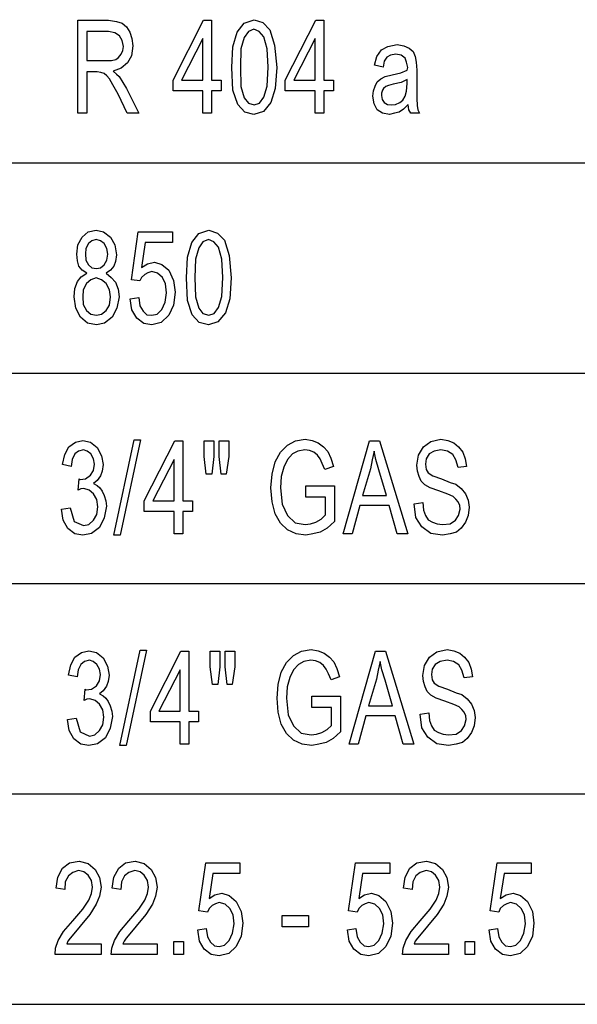
# Model space of a CAD drawing. Units: inches. Extents: x -424 to 170, y -117 to 303.
# Drawn here: x 111 to 129, y 137 to 170 of the extents above; entities that cross this region are included whole.
import ezdxf

# ---------------------------------------------------------------- set-up
doc = ezdxf.new("R2010")
doc.units = ezdxf.units.IN
doc.layers.add('1', color=7, linetype='Continuous')

# ---------------------------------------------------------------- blocks, each defined once
blk = doc.blocks.new('_________________Tabella____________________________', base_point=(609.26, 1757.13))
at = {"layer": '1', "color": 4, "linetype": 'Continuous'}
for p, q in [((1128.45, 1695.07), (1138.59, 1695.07)), ((1128.45, 1664.13), (1128.45, 1695.07)), ((1138.59, 1695.07), (1141.25, 1694.68)), ((1141.25, 1694.68), (1143.21, 1694.09)), ((1143.21, 1694.09), (1144.63, 1692.9)), ((1160.1, 1675.17), (1170.23, 1695.07)), ((1170.23, 1695.07), (1172.9, 1695.07)), ((1172.9, 1695.07), (1172.9, 1675.17)), ((1181.43, 1691.13), (1183.74, 1694.09)), ((1183.74, 1694.09), (1187.12, 1695.27)), ((1187.12, 1695.27), (1189.96, 1694.28)), ((1189.96, 1694.28), (1192.27, 1691.92)), ((1197.43, 1675.17), (1207.56, 1695.07)), ((1207.56, 1695.07), (1210.23, 1695.07)), ((1210.23, 1695.07), (1210.23, 1675.17)), ((1131.47, 1691.33), (1131.47, 1681.67)), ((1138.59, 1691.33), (1131.47, 1691.33)), ((1140.72, 1690.93), (1138.59, 1691.33)), ((1142.32, 1689.95), (1140.72, 1690.93)), ((1144.63, 1692.9), (1145.7, 1691.13)), ((1145.7, 1691.13), (1146.41, 1688.96)), ((1180.01, 1686.2), (1181.43, 1691.13)), ((1185.16, 1691.33), (1183.74, 1689.36)), ((1186.94, 1692.12), (1185.16, 1691.33)), ((1188.72, 1691.33), (1186.94, 1692.12)), ((1190.32, 1689.55), (1188.72, 1691.33)), ((1192.27, 1691.92), (1193.87, 1686.79)), ((1143.21, 1688.37), (1142.32, 1689.95)), ((1143.56, 1686.4), (1143.21, 1688.37)), ((1146.41, 1688.96), (1146.76, 1686.6)), ((1170.05, 1688.96), (1162.94, 1675.17)), ((1170.05, 1675.17), (1170.05, 1688.96)), ((1183.74, 1689.36), (1182.67, 1685.61)), ((1191.39, 1685.61), (1190.32, 1689.55)), ((1207.39, 1688.96), (1200.27, 1675.17)), ((1207.39, 1675.17), (1207.39, 1688.96)), ((1142.85, 1683.84), (1143.39, 1685.02)), ((1143.39, 1685.02), (1143.56, 1686.4)), ((1146.76, 1686.6), (1146.23, 1683.25)), ((1179.65, 1679.31), (1180.01, 1686.2)), ((1182.67, 1685.61), (1182.5, 1679.5)), ((1191.74, 1679.5), (1191.39, 1685.61)), ((1193.87, 1686.79), (1194.59, 1679.31)), ((1227.83, 1683.05), (1229.43, 1685.22)), ((1229.43, 1685.22), (1231.56, 1686.4)), ((1231.56, 1686.4), (1234.59, 1686.99)), ((1234.59, 1686.99), (1236.9, 1686.6)), ((1236.9, 1686.6), (1238.67, 1685.81)), ((1238.67, 1685.81), (1239.92, 1684.63)), ((1239.92, 1684.63), (1240.63, 1683.05)), ((1131.47, 1681.67), (1137.87, 1681.67)), ((1137.87, 1681.67), (1139.65, 1681.67)), ((1139.65, 1681.67), (1141.07, 1682.07)), ((1141.07, 1682.07), (1141.96, 1682.66)), ((1141.96, 1682.66), (1142.85, 1683.84)), ((1146.23, 1683.25), (1144.99, 1680.88)), ((1227.12, 1680.1), (1227.83, 1683.05)), ((1230.32, 1681.47), (1229.96, 1679.5)), ((1231.21, 1682.85), (1230.32, 1681.47)), ((1232.45, 1683.45), (1231.21, 1682.85)), ((1234.23, 1683.84), (1232.45, 1683.45)), ((1236.01, 1683.45), (1234.23, 1683.84)), ((1237.25, 1682.46), (1236.01, 1683.45)), ((1237.79, 1681.08), (1237.25, 1682.46)), ((1238.14, 1679.31), (1237.79, 1681.08)), ((1240.63, 1683.05), (1240.99, 1681.08)), ((1240.99, 1681.08), (1241.16, 1678.52)), ((1131.47, 1677.93), (1131.47, 1664.13)), ((1134.85, 1677.93), (1131.47, 1677.93)), ((1136.1, 1677.73), (1134.85, 1677.93)), ((1137.16, 1677.34), (1136.1, 1677.73)), ((1142.85, 1679.11), (1140.19, 1678.12)), ((1140.19, 1678.12), (1141.25, 1677.14)), ((1144.99, 1680.88), (1142.85, 1679.11)), ((1180.01, 1671.82), (1179.65, 1679.31)), ((1182.5, 1679.5), (1182.67, 1673)), ((1191.39, 1673.2), (1191.74, 1679.5)), ((1194.59, 1679.31), (1194.05, 1672.41)), ((1229.96, 1679.5), (1227.12, 1680.1)), ((1235.83, 1677.53), (1237.96, 1678.52)), ((1237.96, 1678.52), (1238.14, 1679.31)), ((1241.16, 1678.52), (1241.16, 1673.4)), ((1138.05, 1676.55), (1137.16, 1677.34)), ((1138.94, 1675.56), (1138.05, 1676.55)), ((1140.01, 1673.59), (1138.94, 1675.56)), ((1141.25, 1677.14), (1142.14, 1676.35)), ((1142.14, 1676.35), (1143.39, 1674.38)), ((1143.39, 1674.38), (1144.63, 1672.41)), ((1160.1, 1671.62), (1160.1, 1675.17)), ((1162.94, 1675.17), (1170.05, 1675.17)), ((1172.9, 1675.17), (1176.1, 1675.17)), ((1176.1, 1675.17), (1176.1, 1671.62)), ((1197.43, 1671.62), (1197.43, 1675.17)), ((1200.27, 1675.17), (1207.39, 1675.17)), ((1210.23, 1675.17), (1213.43, 1675.17)), ((1213.43, 1675.17), (1213.43, 1671.62)), ((1227.3, 1673.2), (1228.01, 1674.58)), ((1228.01, 1674.58), (1229.25, 1675.56)), ((1229.25, 1675.56), (1230.67, 1676.35)), ((1230.67, 1676.35), (1232.99, 1676.94)), ((1232.99, 1676.94), (1235.83, 1677.53)), ((1236.01, 1674.38), (1233.34, 1673.79)), ((1237.96, 1675.37), (1236.01, 1674.38)), ((1237.96, 1673.99), (1237.96, 1675.37)), ((1141.79, 1670.44), (1140.01, 1673.59)), ((1144.63, 1672.41), (1148.72, 1664.13)), ((1170.05, 1671.62), (1160.1, 1671.62)), ((1170.05, 1664.13), (1170.05, 1671.62)), ((1172.9, 1671.62), (1172.9, 1664.13)), ((1176.1, 1671.62), (1172.9, 1671.62)), ((1181.61, 1667.09), (1180.01, 1671.82)), ((1182.67, 1673), (1183.74, 1669.26)), ((1190.32, 1669.45), (1191.39, 1673.2)), ((1194.05, 1672.41), (1192.63, 1667.68)), ((1207.39, 1671.62), (1197.43, 1671.62)), ((1207.39, 1664.13), (1207.39, 1671.62)), ((1210.23, 1671.62), (1210.23, 1664.13)), ((1213.43, 1671.62), (1210.23, 1671.62)), ((1226.59, 1669.85), (1226.76, 1671.62)), ((1226.76, 1671.62), (1227.3, 1673.2)), ((1229.79, 1671.82), (1229.43, 1670.83)), ((1230.14, 1672.41), (1229.79, 1671.82)), ((1230.85, 1673), (1230.14, 1672.41)), ((1231.74, 1673.4), (1230.85, 1673)), ((1233.34, 1673.79), (1231.74, 1673.4)), ((1237.25, 1669.85), (1237.79, 1671.43)), ((1237.79, 1671.43), (1237.96, 1673.99)), ((1241.16, 1673.4), (1241.16, 1669.06)), ((1144.81, 1664.13), (1141.79, 1670.44)), ((1183.74, 1669.26), (1185.16, 1667.48)), ((1188.9, 1667.48), (1190.32, 1669.45)), ((1226.94, 1667.29), (1226.59, 1669.85)), ((1229.43, 1670.83), (1229.43, 1670.05)), ((1229.43, 1670.05), (1229.61, 1668.67)), ((1229.61, 1668.67), (1230.32, 1667.68)), ((1235.47, 1667.68), (1236.54, 1668.47)), ((1236.54, 1668.47), (1237.25, 1669.85)), ((1241.16, 1669.06), (1241.34, 1666.7)), ((1183.92, 1664.53), (1181.61, 1667.09)), ((1185.16, 1667.48), (1187.12, 1666.89)), ((1190.14, 1664.73), (1186.94, 1663.74)), ((1187.12, 1666.89), (1188.9, 1667.48)), ((1192.63, 1667.68), (1190.14, 1664.73)), ((1228.01, 1665.32), (1226.94, 1667.29)), ((1229.79, 1664.13), (1228.01, 1665.32)), ((1230.32, 1667.68), (1231.39, 1667.09)), ((1231.39, 1667.09), (1232.81, 1666.89)), ((1232.81, 1666.89), (1234.05, 1667.09)), ((1234.05, 1667.09), (1235.47, 1667.68)), ((1236.72, 1665.51), (1235.3, 1664.53)), ((1238.32, 1667.09), (1236.72, 1665.51)), ((1238.5, 1665.32), (1238.32, 1667.09)), ((1239.21, 1664.13), (1238.5, 1665.32)), ((1241.34, 1666.7), (1241.52, 1665.32)), ((1241.52, 1665.32), (1242.05, 1664.13)), ((1131.47, 1664.13), (1128.45, 1664.13)), ((1148.72, 1664.13), (1144.81, 1664.13)), ((1172.9, 1664.13), (1170.05, 1664.13)), ((1186.94, 1663.74), (1183.92, 1664.53)), ((1210.23, 1664.13), (1207.39, 1664.13)), ((1232.1, 1663.74), (1229.79, 1664.13)), ((1233.7, 1664.13), (1232.1, 1663.74)), ((1235.3, 1664.53), (1233.7, 1664.13)), ((1242.05, 1664.13), (1239.21, 1664.13)), ((1131.83, 1624.68), (1134.5, 1625.27)), ((1134.5, 1625.27), (1136.99, 1624.68)), ((1168.63, 1624.09), (1172.01, 1625.27)), ((1172.01, 1625.27), (1174.85, 1624.28)), ((1128.45, 1620.34), (1129.87, 1622.9)), ((1129.87, 1622.9), (1131.83, 1624.68)), ((1134.5, 1622.12), (1133.07, 1621.72)), ((1135.92, 1621.72), (1134.5, 1622.12)), ((1136.99, 1624.68), (1139.3, 1622.9)), ((1139.3, 1622.9), (1140.72, 1620.34)), ((1146.23, 1608.72), (1148.54, 1624.68)), ((1148.54, 1624.68), (1159.92, 1624.68)), ((1159.92, 1624.68), (1159.92, 1621.13)), ((1166.32, 1621.13), (1168.63, 1624.09)), ((1171.83, 1622.12), (1170.05, 1621.33)), ((1173.61, 1621.33), (1171.83, 1622.12)), ((1174.85, 1624.28), (1177.16, 1621.92)), ((1128.1, 1617.19), (1128.45, 1620.34)), ((1131.12, 1619.16), (1130.94, 1617.39)), ((1132.01, 1620.74), (1131.12, 1619.16)), ((1133.07, 1621.72), (1132.01, 1620.74)), ((1137.16, 1620.74), (1135.92, 1621.72)), ((1138.05, 1619.16), (1137.16, 1620.74)), ((1138.41, 1617.19), (1138.05, 1619.16)), ((1140.72, 1620.34), (1141.25, 1616.99)), ((1150.85, 1621.13), (1149.61, 1612.85)), ((1159.92, 1621.13), (1150.85, 1621.13)), ((1164.9, 1616.2), (1166.32, 1621.13)), ((1168.63, 1619.36), (1167.56, 1615.61)), ((1170.05, 1621.33), (1168.63, 1619.36)), ((1175.21, 1619.55), (1173.61, 1621.33)), ((1176.27, 1615.61), (1175.21, 1619.55)), ((1177.16, 1621.92), (1178.76, 1616.79)), ((1128.27, 1615.02), (1128.1, 1617.19)), ((1130.94, 1617.39), (1131.12, 1615.22)), ((1138.05, 1615.22), (1138.41, 1617.19)), ((1141.25, 1616.99), (1140.9, 1614.82)), ((1164.54, 1609.31), (1164.9, 1616.2)), ((1167.56, 1615.61), (1167.39, 1609.5)), ((1176.63, 1609.5), (1176.27, 1615.61)), ((1178.76, 1616.79), (1179.47, 1609.31)), ((1128.81, 1613.25), (1128.27, 1615.02)), ((1129.87, 1611.87), (1128.81, 1613.25)), ((1131.12, 1615.22), (1132.01, 1613.64)), ((1132.01, 1613.64), (1133.07, 1612.66)), ((1133.07, 1612.66), (1134.67, 1612.46)), ((1134.67, 1612.46), (1135.92, 1612.66)), ((1135.92, 1612.66), (1137.16, 1613.64)), ((1137.16, 1613.64), (1138.05, 1615.22)), ((1140.36, 1613.25), (1139.3, 1611.87)), ((1140.9, 1614.82), (1140.36, 1613.25)), ((1149.61, 1612.85), (1151.56, 1614.04)), ((1151.56, 1614.04), (1153.87, 1614.63)), ((1153.87, 1614.63), (1156.36, 1613.84)), ((1156.36, 1613.84), (1158.67, 1611.87)), ((1128.27, 1608.12), (1129.52, 1609.7)), ((1129.52, 1609.7), (1131.47, 1610.88)), ((1131.47, 1610.88), (1129.87, 1611.87)), ((1134.5, 1609.31), (1132.72, 1608.72)), ((1136.27, 1608.72), (1134.5, 1609.31)), ((1139.3, 1611.87), (1137.87, 1610.88)), ((1137.87, 1610.88), (1139.47, 1609.5)), ((1139.47, 1609.5), (1140.9, 1607.93)), ((1149.61, 1609.5), (1149.07, 1608.32)), ((1150.67, 1610.49), (1149.61, 1609.5)), ((1151.74, 1611.08), (1150.67, 1610.49)), ((1152.99, 1611.47), (1151.74, 1611.08)), ((1154.94, 1610.88), (1152.99, 1611.47)), ((1156.54, 1609.5), (1154.94, 1610.88)), ((1157.61, 1607.34), (1156.54, 1609.5)), ((1158.67, 1611.87), (1160.27, 1608.52)), ((1164.9, 1601.82), (1164.54, 1609.31)), ((1167.39, 1609.5), (1167.56, 1603)), ((1176.27, 1603.2), (1176.63, 1609.5)), ((1179.47, 1609.31), (1178.94, 1602.41)), ((1127.21, 1603), (1127.39, 1605.76)), ((1127.39, 1605.76), (1128.27, 1608.12)), ((1131.3, 1607.53), (1130.23, 1605.37)), ((1132.72, 1608.72), (1131.3, 1607.53)), ((1137.87, 1607.53), (1136.27, 1608.72)), ((1138.94, 1605.37), (1137.87, 1607.53)), ((1140.9, 1607.93), (1141.79, 1605.56)), ((1141.79, 1605.56), (1142.14, 1603)), ((1149.07, 1608.32), (1146.23, 1608.72)), ((1157.96, 1604.38), (1157.61, 1607.34)), ((1160.27, 1608.52), (1160.81, 1604.58)), ((1127.74, 1599.26), (1127.21, 1603)), ((1130.23, 1605.37), (1130.05, 1603)), ((1130.05, 1603), (1130.23, 1600.44)), ((1139.3, 1603), (1138.94, 1605.37)), ((1138.94, 1600.24), (1139.3, 1603)), ((1142.14, 1603), (1141.43, 1599.26)), ((1145.87, 1602.41), (1148.72, 1602.8)), ((1146.41, 1598.67), (1145.87, 1602.41)), ((1148.72, 1602.8), (1149.07, 1600.05)), ((1157.43, 1601.23), (1157.96, 1604.38)), ((1160.81, 1604.58), (1160.27, 1600.24)), ((1167.56, 1603), (1168.63, 1599.26)), ((1175.21, 1599.45), (1176.27, 1603.2)), ((1178.94, 1602.41), (1177.52, 1597.68)), ((1129.34, 1596.3), (1127.74, 1599.26)), ((1130.23, 1600.44), (1131.3, 1598.47)), ((1137.87, 1598.47), (1138.94, 1600.24)), ((1141.43, 1599.26), (1139.83, 1596.3)), ((1149.07, 1600.05), (1150.14, 1598.27)), ((1156.36, 1598.86), (1157.43, 1601.23)), ((1160.27, 1600.24), (1158.67, 1596.89)), ((1166.5, 1597.09), (1164.9, 1601.82)), ((1168.63, 1599.26), (1170.05, 1597.48)), ((1173.79, 1597.48), (1175.21, 1599.45)), ((1131.65, 1594.33), (1129.34, 1596.3)), ((1131.3, 1598.47), (1132.72, 1597.29)), ((1132.72, 1597.29), (1134.67, 1596.89)), ((1134.67, 1596.89), (1136.27, 1597.29)), ((1136.27, 1597.29), (1137.87, 1598.47)), ((1139.83, 1596.3), (1137.34, 1594.33)), ((1148.01, 1595.91), (1146.41, 1598.67)), ((1150.32, 1594.13), (1148.01, 1595.91)), ((1150.14, 1598.27), (1151.39, 1597.09)), ((1151.39, 1597.09), (1152.99, 1596.89)), ((1152.99, 1596.89), (1154.76, 1597.29)), ((1154.76, 1597.29), (1156.36, 1598.86)), ((1158.67, 1596.89), (1156.19, 1594.53)), ((1168.81, 1594.53), (1166.5, 1597.09)), ((1170.05, 1597.48), (1172.01, 1596.89)), ((1172.01, 1596.89), (1173.79, 1597.48)), ((1177.52, 1597.68), (1175.03, 1594.73)), ((1134.67, 1593.74), (1131.65, 1594.33)), ((1137.34, 1594.33), (1134.67, 1593.74)), ((1152.99, 1593.74), (1150.32, 1594.13)), ((1156.19, 1594.53), (1152.99, 1593.74)), ((1171.83, 1593.74), (1168.81, 1594.53)), ((1175.03, 1594.73), (1171.83, 1593.74)), ((1125.47, 1553.1), (1127.61, 1554.68)), ((1127.61, 1554.68), (1130.1, 1555.27)), ((1130.1, 1555.27), (1132.59, 1554.68)), ((1132.59, 1554.68), (1134.9, 1552.9)), ((1140.41, 1523.74), (1147.16, 1555.46)), ((1149.3, 1555.46), (1142.54, 1523.74)), ((1147.16, 1555.46), (1149.3, 1555.46)), ((1150.54, 1535.17), (1160.67, 1555.07)), ((1160.67, 1555.07), (1163.34, 1555.07)), ((1163.34, 1555.07), (1163.34, 1535.17)), ((1170.45, 1555.07), (1173.65, 1555.07)), ((1170.45, 1549.95), (1170.45, 1555.07)), ((1173.65, 1555.07), (1173.65, 1549.95)), ((1175.43, 1555.07), (1178.63, 1555.07)), ((1175.43, 1549.95), (1175.43, 1555.07)), ((1178.63, 1555.07), (1178.63, 1549.95)), ((1195.87, 1551.33), (1198.19, 1553.69)), ((1198.19, 1553.69), (1200.85, 1555.07)), ((1200.85, 1555.07), (1204.05, 1555.66)), ((1204.05, 1555.66), (1206.36, 1555.27)), ((1206.36, 1555.27), (1208.32, 1554.48)), ((1208.32, 1554.48), (1210.1, 1553.1)), ((1216.67, 1524.13), (1225.39, 1555.07)), ((1225.39, 1555.07), (1228.76, 1555.07)), ((1228.76, 1555.07), (1238.19, 1524.13)), ((1243.34, 1553.1), (1245.83, 1554.87)), ((1245.83, 1554.87), (1249.21, 1555.66)), ((1249.21, 1555.66), (1251.52, 1555.27)), ((1251.52, 1555.27), (1253.47, 1554.48)), ((1253.47, 1554.48), (1255.07, 1553.1)), ((1123.34, 1547.19), (1124.05, 1550.54)), ((1124.05, 1550.54), (1125.47, 1553.1)), ((1127.43, 1550.74), (1126.54, 1548.96)), ((1128.67, 1551.72), (1127.43, 1550.74)), ((1130.27, 1552.12), (1128.67, 1551.72)), ((1131.52, 1551.72), (1130.27, 1552.12)), ((1132.76, 1550.74), (1131.52, 1551.72)), ((1133.65, 1549.16), (1132.76, 1550.74)), ((1134.9, 1552.9), (1136.32, 1550.14)), ((1136.32, 1550.14), (1136.85, 1547.19)), ((1171.16, 1544.04), (1170.45, 1549.95)), ((1173.65, 1549.95), (1172.94, 1544.04)), ((1176.14, 1544.04), (1175.43, 1549.95)), ((1178.63, 1549.95), (1177.74, 1544.04)), ((1194.1, 1548.17), (1195.87, 1551.33)), ((1199.79, 1550.74), (1198.19, 1548.96)), ((1201.56, 1551.72), (1199.79, 1550.74)), ((1203.87, 1552.12), (1201.56, 1551.72)), ((1205.47, 1551.92), (1203.87, 1552.12)), ((1206.9, 1551.33), (1205.47, 1551.92)), ((1208.14, 1550.34), (1206.9, 1551.33)), ((1209.03, 1549.16), (1208.14, 1550.34)), ((1210.1, 1553.1), (1211.52, 1551.52)), ((1211.52, 1551.52), (1212.59, 1549.36)), ((1226.99, 1551.72), (1226.27, 1548.77)), ((1227.52, 1548.96), (1226.99, 1551.72)), ((1241.21, 1546.99), (1241.74, 1550.34)), ((1241.74, 1550.34), (1243.34, 1553.1)), ((1245.3, 1550.74), (1244.23, 1549.16)), ((1246.9, 1551.72), (1245.3, 1550.74)), ((1249.21, 1552.12), (1246.9, 1551.72)), ((1251.34, 1551.72), (1249.21, 1552.12)), ((1253.12, 1550.54), (1251.34, 1551.72)), ((1254.19, 1548.77), (1253.12, 1550.54)), ((1255.07, 1553.1), (1256.5, 1551.33)), ((1256.5, 1551.33), (1257.21, 1549.16)), ((1126.19, 1546.6), (1123.34, 1547.19)), ((1126.54, 1548.96), (1126.19, 1546.6)), ((1134.01, 1547.39), (1133.65, 1549.16)), ((1133.65, 1545.22), (1134.01, 1547.39)), ((1136.85, 1547.19), (1136.5, 1545.02)), ((1160.5, 1548.96), (1153.39, 1535.17)), ((1160.5, 1535.17), (1160.5, 1548.96)), ((1193.03, 1544.04), (1194.1, 1548.17)), ((1198.19, 1548.96), (1196.94, 1546.4)), ((1209.74, 1547.58), (1209.03, 1549.16)), ((1210.63, 1545.61), (1209.74, 1547.58)), ((1213.47, 1546.6), (1210.63, 1545.61)), ((1212.59, 1549.36), (1213.47, 1546.6)), ((1226.27, 1548.77), (1225.74, 1545.81)), ((1228.59, 1545.42), (1227.52, 1548.96)), ((1241.39, 1545.02), (1241.21, 1546.99)), ((1244.23, 1549.16), (1244.05, 1547.39)), ((1244.05, 1547.39), (1244.23, 1545.61)), ((1254.9, 1546.2), (1254.19, 1548.77)), ((1257.74, 1546.6), (1254.9, 1546.2)), ((1257.21, 1549.16), (1257.74, 1546.6)), ((1130.99, 1542.46), (1132.59, 1543.64)), ((1132.59, 1543.64), (1133.65, 1545.22)), ((1135.96, 1543.45), (1134.9, 1541.87)), ((1136.5, 1545.02), (1135.96, 1543.45)), ((1172.94, 1544.04), (1171.16, 1544.04)), ((1177.74, 1544.04), (1176.14, 1544.04)), ((1192.67, 1539.5), (1193.03, 1544.04)), ((1196.94, 1546.4), (1196.05, 1543.25)), ((1225.74, 1545.81), (1223.07, 1536.94)), ((1231.07, 1536.94), (1228.59, 1545.42)), ((1241.92, 1543.25), (1241.39, 1545.02)), ((1244.23, 1545.61), (1244.94, 1544.43)), ((1244.94, 1544.43), (1246.54, 1543.45)), ((1246.54, 1543.45), (1249.39, 1542.46)), ((1128.5, 1538.72), (1128.85, 1542.46)), ((1128.85, 1542.46), (1129.21, 1542.26)), ((1129.21, 1542.26), (1130.99, 1542.46)), ((1134.9, 1541.87), (1133.65, 1540.88)), ((1133.65, 1540.88), (1134.9, 1540.29)), ((1134.9, 1540.29), (1135.79, 1539.5)), ((1196.05, 1543.25), (1195.87, 1539.5)), ((1204.23, 1540.1), (1213.83, 1540.1)), ((1204.23, 1536.35), (1204.23, 1540.1)), ((1213.83, 1540.1), (1213.83, 1528.27)), ((1242.63, 1541.67), (1241.92, 1543.25)), ((1243.87, 1540.49), (1242.63, 1541.67)), ((1245.65, 1539.5), (1243.87, 1540.49)), ((1249.39, 1542.46), (1252.23, 1541.28)), ((1252.23, 1541.28), (1254.19, 1540.69)), ((1254.19, 1540.69), (1255.96, 1539.31)), ((1129.39, 1539.11), (1128.5, 1538.72)), ((1130.45, 1539.31), (1129.39, 1539.11)), ((1132.23, 1538.72), (1130.45, 1539.31)), ((1133.65, 1537.53), (1132.23, 1538.72)), ((1134.72, 1535.56), (1133.65, 1537.53)), ((1135.79, 1539.5), (1136.5, 1538.32)), ((1136.5, 1538.32), (1137.21, 1536.94)), ((1137.21, 1536.94), (1137.74, 1535.17)), ((1193.03, 1534.78), (1192.67, 1539.5)), ((1195.87, 1539.5), (1196.41, 1533.99)), ((1223.07, 1536.94), (1231.07, 1536.94)), ((1248.5, 1538.52), (1245.65, 1539.5)), ((1251.52, 1537.34), (1248.5, 1538.52)), ((1253.3, 1536.55), (1251.52, 1537.34)), ((1255.96, 1539.31), (1257.39, 1537.53)), ((1257.39, 1537.53), (1258.27, 1535.37)), ((1135.07, 1533.2), (1134.72, 1535.56)), ((1137.74, 1535.17), (1137.92, 1533.4)), ((1150.54, 1531.62), (1150.54, 1535.17)), ((1153.39, 1535.17), (1160.5, 1535.17)), ((1163.34, 1535.17), (1166.54, 1535.17)), ((1166.54, 1535.17), (1166.54, 1531.62)), ((1194.1, 1530.83), (1193.03, 1534.78)), ((1196.41, 1533.99), (1198.19, 1530.24)), ((1210.81, 1536.35), (1204.23, 1536.35)), ((1210.81, 1530.44), (1210.81, 1536.35)), ((1222.19, 1533.59), (1219.7, 1524.13)), ((1231.96, 1533.59), (1222.19, 1533.59)), ((1234.63, 1524.13), (1231.96, 1533.59)), ((1240.32, 1534.18), (1243.16, 1534.58)), ((1240.85, 1529.65), (1240.32, 1534.18)), ((1243.16, 1534.58), (1243.34, 1532.02)), ((1254.19, 1535.76), (1253.3, 1536.55)), ((1254.9, 1534.78), (1254.19, 1535.76)), ((1255.43, 1533.59), (1254.9, 1534.78)), ((1255.61, 1532.41), (1255.43, 1533.59)), ((1258.27, 1535.37), (1258.63, 1533)), ((1122.99, 1532.41), (1125.83, 1532.8)), ((1123.52, 1528.67), (1122.99, 1532.41)), ((1125.83, 1532.8), (1127.25, 1528.27)), ((1133.65, 1528.67), (1134.72, 1530.64)), ((1134.72, 1530.64), (1135.07, 1533.2)), ((1137.92, 1533.4), (1137.21, 1529.45)), ((1160.5, 1531.62), (1150.54, 1531.62)), ((1160.5, 1524.13), (1160.5, 1531.62)), ((1163.34, 1531.62), (1163.34, 1524.13)), ((1166.54, 1531.62), (1163.34, 1531.62)), ((1195.87, 1527.68), (1194.1, 1530.83)), ((1198.19, 1530.24), (1200.67, 1527.88)), ((1209.39, 1529.06), (1210.81, 1530.44)), ((1243.34, 1532.02), (1244.05, 1530.24)), ((1244.05, 1530.24), (1244.94, 1528.86)), ((1254.01, 1528.67), (1255.07, 1530.24)), ((1255.07, 1530.24), (1255.61, 1532.41)), ((1258.27, 1530.24), (1257.39, 1528.08)), ((1258.63, 1533), (1258.27, 1530.24)), ((1125.12, 1525.91), (1123.52, 1528.67)), ((1127.25, 1528.27), (1130.27, 1526.89)), ((1130.27, 1526.89), (1132.05, 1527.29)), ((1132.05, 1527.29), (1133.65, 1528.67)), ((1137.21, 1529.45), (1135.61, 1526.3)), ((1198.19, 1525.51), (1195.87, 1527.68)), ((1200.67, 1527.88), (1204.05, 1527.29)), ((1204.05, 1527.29), (1205.83, 1527.48)), ((1205.83, 1527.48), (1207.61, 1528.08)), ((1207.61, 1528.08), (1209.39, 1529.06)), ((1213.83, 1528.27), (1211.34, 1526.11)), ((1242.81, 1526.5), (1240.85, 1529.65)), ((1244.94, 1528.86), (1246.36, 1528.08)), ((1246.36, 1528.08), (1247.96, 1527.48)), ((1247.96, 1527.48), (1249.74, 1527.29)), ((1249.74, 1527.29), (1252.23, 1527.48)), ((1252.23, 1527.48), (1254.01, 1528.67)), ((1257.39, 1528.08), (1255.96, 1526.11)), ((1127.43, 1524.13), (1125.12, 1525.91)), ((1130.1, 1523.74), (1127.43, 1524.13)), ((1132.94, 1524.33), (1130.1, 1523.74)), ((1135.61, 1526.3), (1132.94, 1524.33)), ((1142.54, 1523.74), (1140.41, 1523.74)), ((1163.34, 1524.13), (1160.5, 1524.13)), ((1201.03, 1524.13), (1198.19, 1525.51)), ((1204.23, 1523.74), (1201.03, 1524.13)), ((1206.54, 1524.13), (1204.23, 1523.74)), ((1209.03, 1524.73), (1206.54, 1524.13)), ((1211.34, 1526.11), (1209.03, 1524.73)), ((1219.7, 1524.13), (1216.67, 1524.13)), ((1238.19, 1524.13), (1234.63, 1524.13)), ((1245.83, 1524.33), (1242.81, 1526.5)), ((1249.74, 1523.74), (1245.83, 1524.33)), ((1252.23, 1524.13), (1249.74, 1523.74)), ((1254.36, 1524.73), (1252.23, 1524.13)), ((1255.96, 1526.11), (1254.36, 1524.73)), ((1127.47, 1483.1), (1129.61, 1484.68)), ((1129.61, 1484.68), (1132.1, 1485.27)), ((1132.1, 1485.27), (1134.59, 1484.68)), ((1134.59, 1484.68), (1136.9, 1482.9)), ((1142.41, 1453.74), (1149.16, 1485.46)), ((1151.3, 1485.46), (1144.54, 1453.74)), ((1149.16, 1485.46), (1151.3, 1485.46)), ((1152.54, 1465.17), (1162.67, 1485.07)), ((1162.67, 1485.07), (1165.34, 1485.07)), ((1165.34, 1485.07), (1165.34, 1465.17)), ((1172.45, 1485.07), (1175.65, 1485.07)), ((1172.45, 1479.95), (1172.45, 1485.07)), ((1175.65, 1485.07), (1175.65, 1479.95)), ((1177.43, 1485.07), (1180.63, 1485.07)), ((1177.43, 1479.95), (1177.43, 1485.07)), ((1180.63, 1485.07), (1180.63, 1479.95)), ((1200.19, 1483.69), (1202.85, 1485.07)), ((1202.85, 1485.07), (1206.05, 1485.66)), ((1206.05, 1485.66), (1208.36, 1485.27)), ((1208.36, 1485.27), (1210.32, 1484.48)), ((1210.32, 1484.48), (1212.1, 1483.1)), ((1218.67, 1454.13), (1227.39, 1485.07)), ((1227.39, 1485.07), (1230.76, 1485.07)), ((1230.76, 1485.07), (1240.19, 1454.13)), ((1245.34, 1483.1), (1247.83, 1484.87)), ((1247.83, 1484.87), (1251.21, 1485.66)), ((1251.21, 1485.66), (1253.52, 1485.27)), ((1253.52, 1485.27), (1255.47, 1484.48)), ((1255.47, 1484.48), (1257.07, 1483.1)), ((1126.05, 1480.54), (1127.47, 1483.1)), ((1130.67, 1481.72), (1129.43, 1480.74)), ((1132.27, 1482.12), (1130.67, 1481.72)), ((1133.52, 1481.72), (1132.27, 1482.12)), ((1134.76, 1480.74), (1133.52, 1481.72)), ((1136.9, 1482.9), (1138.32, 1480.14)), ((1196.1, 1478.17), (1197.87, 1481.33)), ((1197.87, 1481.33), (1200.19, 1483.69)), ((1203.56, 1481.72), (1201.79, 1480.74)), ((1205.87, 1482.12), (1203.56, 1481.72)), ((1207.47, 1481.92), (1205.87, 1482.12)), ((1208.9, 1481.33), (1207.47, 1481.92)), ((1210.14, 1480.34), (1208.9, 1481.33)), ((1212.1, 1483.1), (1213.52, 1481.52)), ((1213.52, 1481.52), (1214.59, 1479.36)), ((1228.99, 1481.72), (1228.27, 1478.77)), ((1229.52, 1478.96), (1228.99, 1481.72)), ((1243.74, 1480.34), (1245.34, 1483.1)), ((1248.9, 1481.72), (1247.3, 1480.74)), ((1251.21, 1482.12), (1248.9, 1481.72)), ((1253.34, 1481.72), (1251.21, 1482.12)), ((1255.12, 1480.54), (1253.34, 1481.72)), ((1257.07, 1483.1), (1258.5, 1481.33)), ((1258.5, 1481.33), (1259.21, 1479.16)), ((1125.34, 1477.19), (1126.05, 1480.54)), ((1128.54, 1478.96), (1128.19, 1476.6)), ((1129.43, 1480.74), (1128.54, 1478.96)), ((1135.65, 1479.16), (1134.76, 1480.74)), ((1136.01, 1477.39), (1135.65, 1479.16)), ((1138.32, 1480.14), (1138.85, 1477.19)), ((1162.5, 1478.96), (1155.39, 1465.17)), ((1162.5, 1465.17), (1162.5, 1478.96)), ((1173.16, 1474.04), (1172.45, 1479.95)), ((1175.65, 1479.95), (1174.94, 1474.04)), ((1178.14, 1474.04), (1177.43, 1479.95)), ((1180.63, 1479.95), (1179.74, 1474.04)), ((1195.03, 1474.04), (1196.1, 1478.17)), ((1200.19, 1478.96), (1198.94, 1476.4)), ((1201.79, 1480.74), (1200.19, 1478.96)), ((1211.03, 1479.16), (1210.14, 1480.34)), ((1211.74, 1477.58), (1211.03, 1479.16)), ((1214.59, 1479.36), (1215.47, 1476.6)), ((1228.27, 1478.77), (1227.74, 1475.81)), ((1230.59, 1475.42), (1229.52, 1478.96)), ((1243.21, 1476.99), (1243.74, 1480.34)), ((1246.23, 1479.16), (1246.05, 1477.39)), ((1247.3, 1480.74), (1246.23, 1479.16)), ((1256.19, 1478.77), (1255.12, 1480.54)), ((1256.9, 1476.2), (1256.19, 1478.77)), ((1259.21, 1479.16), (1259.74, 1476.6)), ((1128.19, 1476.6), (1125.34, 1477.19)), ((1134.59, 1473.64), (1135.65, 1475.22)), ((1135.65, 1475.22), (1136.01, 1477.39)), ((1138.5, 1475.02), (1137.96, 1473.45)), ((1138.85, 1477.19), (1138.5, 1475.02)), ((1198.94, 1476.4), (1198.05, 1473.25)), ((1212.63, 1475.61), (1211.74, 1477.58)), ((1215.47, 1476.6), (1212.63, 1475.61)), ((1227.74, 1475.81), (1225.07, 1466.94)), ((1233.07, 1466.94), (1230.59, 1475.42)), ((1243.39, 1475.02), (1243.21, 1476.99)), ((1243.92, 1473.25), (1243.39, 1475.02)), ((1246.05, 1477.39), (1246.23, 1475.61)), ((1246.23, 1475.61), (1246.94, 1474.43)), ((1259.74, 1476.6), (1256.9, 1476.2)), ((1130.5, 1468.72), (1130.85, 1472.46)), ((1130.85, 1472.46), (1131.21, 1472.26)), ((1131.21, 1472.26), (1132.99, 1472.46)), ((1132.99, 1472.46), (1134.59, 1473.64)), ((1136.9, 1471.87), (1135.65, 1470.88)), ((1137.96, 1473.45), (1136.9, 1471.87)), ((1174.94, 1474.04), (1173.16, 1474.04)), ((1179.74, 1474.04), (1178.14, 1474.04)), ((1194.67, 1469.5), (1195.03, 1474.04)), ((1198.05, 1473.25), (1197.87, 1469.5)), ((1244.63, 1471.67), (1243.92, 1473.25)), ((1245.87, 1470.49), (1244.63, 1471.67)), ((1246.94, 1474.43), (1248.54, 1473.45)), ((1248.54, 1473.45), (1251.39, 1472.46)), ((1251.39, 1472.46), (1254.23, 1471.28)), ((1254.23, 1471.28), (1256.19, 1470.69)), ((1131.39, 1469.11), (1130.5, 1468.72)), ((1132.45, 1469.31), (1131.39, 1469.11)), ((1134.23, 1468.72), (1132.45, 1469.31)), ((1135.65, 1467.53), (1134.23, 1468.72)), ((1135.65, 1470.88), (1136.9, 1470.29)), ((1136.9, 1470.29), (1137.79, 1469.5)), ((1137.79, 1469.5), (1138.5, 1468.32)), ((1138.5, 1468.32), (1139.21, 1466.94)), ((1195.03, 1464.78), (1194.67, 1469.5)), ((1197.87, 1469.5), (1198.41, 1463.99)), ((1206.23, 1470.1), (1215.83, 1470.1)), ((1206.23, 1466.35), (1206.23, 1470.1)), ((1215.83, 1470.1), (1215.83, 1458.27)), ((1247.65, 1469.5), (1245.87, 1470.49)), ((1250.5, 1468.52), (1247.65, 1469.5)), ((1253.52, 1467.34), (1250.5, 1468.52)), ((1256.19, 1470.69), (1257.96, 1469.31)), ((1257.96, 1469.31), (1259.39, 1467.53)), ((1136.72, 1465.56), (1135.65, 1467.53)), ((1137.07, 1463.2), (1136.72, 1465.56)), ((1139.21, 1466.94), (1139.74, 1465.17)), ((1139.74, 1465.17), (1139.92, 1463.4)), ((1152.54, 1461.62), (1152.54, 1465.17)), ((1155.39, 1465.17), (1162.5, 1465.17)), ((1165.34, 1465.17), (1168.54, 1465.17)), ((1168.54, 1465.17), (1168.54, 1461.62)), ((1196.1, 1460.83), (1195.03, 1464.78)), ((1212.81, 1466.35), (1206.23, 1466.35)), ((1212.81, 1460.44), (1212.81, 1466.35)), ((1225.07, 1466.94), (1233.07, 1466.94)), ((1255.3, 1466.55), (1253.52, 1467.34)), ((1256.19, 1465.76), (1255.3, 1466.55)), ((1256.9, 1464.78), (1256.19, 1465.76)), ((1257.43, 1463.59), (1256.9, 1464.78)), ((1259.39, 1467.53), (1260.27, 1465.37)), ((1260.27, 1465.37), (1260.63, 1463)), ((1124.99, 1462.41), (1127.83, 1462.8)), ((1125.52, 1458.67), (1124.99, 1462.41)), ((1127.83, 1462.8), (1129.25, 1458.27)), ((1136.72, 1460.64), (1137.07, 1463.2)), ((1139.92, 1463.4), (1139.21, 1459.45)), ((1162.5, 1461.62), (1152.54, 1461.62)), ((1162.5, 1454.13), (1162.5, 1461.62)), ((1165.34, 1461.62), (1165.34, 1454.13)), ((1168.54, 1461.62), (1165.34, 1461.62)), ((1198.41, 1463.99), (1200.19, 1460.24)), ((1224.19, 1463.59), (1221.7, 1454.13)), ((1233.96, 1463.59), (1224.19, 1463.59)), ((1236.63, 1454.13), (1233.96, 1463.59)), ((1242.32, 1464.18), (1245.16, 1464.58)), ((1242.85, 1459.65), (1242.32, 1464.18)), ((1245.16, 1464.58), (1245.34, 1462.02)), ((1245.34, 1462.02), (1246.05, 1460.24)), ((1257.07, 1460.24), (1257.61, 1462.41)), ((1257.61, 1462.41), (1257.43, 1463.59)), ((1260.63, 1463), (1260.27, 1460.24)), ((1127.12, 1455.91), (1125.52, 1458.67)), ((1129.25, 1458.27), (1132.27, 1456.89)), ((1134.05, 1457.29), (1135.65, 1458.67)), ((1135.65, 1458.67), (1136.72, 1460.64)), ((1139.21, 1459.45), (1137.61, 1456.3)), ((1197.87, 1457.68), (1196.1, 1460.83)), ((1200.19, 1460.24), (1202.67, 1457.88)), ((1209.61, 1458.08), (1211.39, 1459.06)), ((1211.39, 1459.06), (1212.81, 1460.44)), ((1215.83, 1458.27), (1213.34, 1456.11)), ((1244.81, 1456.5), (1242.85, 1459.65)), ((1246.05, 1460.24), (1246.94, 1458.86)), ((1246.94, 1458.86), (1248.36, 1458.08)), ((1254.23, 1457.48), (1256.01, 1458.67)), ((1256.01, 1458.67), (1257.07, 1460.24)), ((1260.27, 1460.24), (1259.39, 1458.08)), ((1129.43, 1454.13), (1127.12, 1455.91)), ((1132.27, 1456.89), (1134.05, 1457.29)), ((1137.61, 1456.3), (1134.94, 1454.33)), ((1200.19, 1455.51), (1197.87, 1457.68)), ((1203.03, 1454.13), (1200.19, 1455.51)), ((1202.67, 1457.88), (1206.05, 1457.29)), ((1206.05, 1457.29), (1207.83, 1457.48)), ((1207.83, 1457.48), (1209.61, 1458.08)), ((1213.34, 1456.11), (1211.03, 1454.73)), ((1247.83, 1454.33), (1244.81, 1456.5)), ((1248.36, 1458.08), (1249.96, 1457.48)), ((1249.96, 1457.48), (1251.74, 1457.29)), ((1251.74, 1457.29), (1254.23, 1457.48)), ((1257.96, 1456.11), (1256.36, 1454.73)), ((1259.39, 1458.08), (1257.96, 1456.11)), ((1132.1, 1453.74), (1129.43, 1454.13)), ((1134.94, 1454.33), (1132.1, 1453.74)), ((1144.54, 1453.74), (1142.41, 1453.74)), ((1165.34, 1454.13), (1162.5, 1454.13)), ((1206.23, 1453.74), (1203.03, 1454.13)), ((1208.54, 1454.13), (1206.23, 1453.74)), ((1211.03, 1454.73), (1208.54, 1454.13)), ((1221.7, 1454.13), (1218.67, 1454.13)), ((1240.19, 1454.13), (1236.63, 1454.13)), ((1251.74, 1453.74), (1247.83, 1454.33)), ((1254.23, 1454.13), (1251.74, 1453.74)), ((1256.36, 1454.73), (1254.23, 1454.13)), ((1121.74, 1409.95), (1123.34, 1412.9)), ((1123.34, 1412.9), (1125.65, 1414.68)), ((1125.65, 1414.68), (1128.85, 1415.27)), ((1128.85, 1415.27), (1131.87, 1414.48)), ((1131.87, 1414.48), (1134.19, 1412.51)), ((1134.19, 1412.51), (1135.61, 1409.75)), ((1140.41, 1409.95), (1142.01, 1412.9)), ((1142.01, 1412.9), (1144.32, 1414.68)), ((1144.32, 1414.68), (1147.52, 1415.27)), ((1147.52, 1415.27), (1150.54, 1414.48)), ((1150.54, 1414.48), (1152.85, 1412.51)), ((1152.85, 1412.51), (1154.27, 1409.75)), ((1168.67, 1398.72), (1170.99, 1414.68)), ((1170.99, 1414.68), (1182.36, 1414.68)), ((1182.36, 1414.68), (1182.36, 1411.13)), ((1218.45, 1398.72), (1220.76, 1414.68)), ((1220.76, 1414.68), (1232.14, 1414.68)), ((1232.14, 1414.68), (1232.14, 1411.13)), ((1237.3, 1409.95), (1238.9, 1412.9)), ((1238.9, 1412.9), (1241.21, 1414.68)), ((1241.21, 1414.68), (1244.41, 1415.27)), ((1244.41, 1415.27), (1247.43, 1414.48)), ((1247.43, 1414.48), (1249.74, 1412.51)), ((1249.74, 1412.51), (1251.16, 1409.75)), ((1265.56, 1398.72), (1267.87, 1414.68)), ((1267.87, 1414.68), (1279.25, 1414.68)), ((1279.25, 1414.68), (1279.25, 1411.13)), ((1121.21, 1406.2), (1121.74, 1409.95)), ((1125.3, 1410.34), (1124.23, 1408.37)), ((1126.72, 1411.52), (1125.3, 1410.34)), ((1128.67, 1412.12), (1126.72, 1411.52)), ((1130.45, 1411.72), (1128.67, 1412.12)), ((1131.87, 1410.54), (1130.45, 1411.72)), ((1132.94, 1408.77), (1131.87, 1410.54)), ((1135.61, 1409.75), (1136.14, 1406.6)), ((1139.87, 1406.2), (1140.41, 1409.95)), ((1143.96, 1410.34), (1142.9, 1408.37)), ((1145.39, 1411.52), (1143.96, 1410.34)), ((1147.34, 1412.12), (1145.39, 1411.52)), ((1149.12, 1411.72), (1147.34, 1412.12)), ((1150.54, 1410.54), (1149.12, 1411.72)), ((1151.61, 1408.77), (1150.54, 1410.54)), ((1154.27, 1409.75), (1154.81, 1406.6)), ((1173.3, 1411.13), (1172.05, 1402.85)), ((1182.36, 1411.13), (1173.3, 1411.13)), ((1223.07, 1411.13), (1221.83, 1402.85)), ((1232.14, 1411.13), (1223.07, 1411.13)), ((1236.76, 1406.2), (1237.3, 1409.95)), ((1240.85, 1410.34), (1239.79, 1408.37)), ((1242.27, 1411.52), (1240.85, 1410.34)), ((1244.23, 1412.12), (1242.27, 1411.52)), ((1246.01, 1411.72), (1244.23, 1412.12)), ((1247.43, 1410.54), (1246.01, 1411.72)), ((1248.5, 1408.77), (1247.43, 1410.54)), ((1251.16, 1409.75), (1251.7, 1406.6)), ((1270.19, 1411.13), (1268.94, 1402.85)), ((1279.25, 1411.13), (1270.19, 1411.13)), ((1124.05, 1405.81), (1121.21, 1406.2)), ((1124.23, 1408.37), (1124.05, 1405.81)), ((1133.3, 1406.6), (1132.94, 1408.77)), ((1132.94, 1404.43), (1133.3, 1406.6)), ((1136.14, 1406.6), (1135.61, 1403.64)), ((1142.72, 1405.81), (1139.87, 1406.2)), ((1142.9, 1408.37), (1142.72, 1405.81)), ((1151.96, 1406.6), (1151.61, 1408.77)), ((1151.61, 1404.43), (1151.96, 1406.6)), ((1154.81, 1406.6), (1154.27, 1403.64)), ((1239.61, 1405.81), (1236.76, 1406.2)), ((1239.79, 1408.37), (1239.61, 1405.81)), ((1248.85, 1406.6), (1248.5, 1408.77)), ((1248.5, 1404.43), (1248.85, 1406.6)), ((1251.7, 1406.6), (1251.16, 1403.64)), ((1132.05, 1402.26), (1132.94, 1404.43)), ((1135.61, 1403.64), (1134.54, 1400.88)), ((1150.72, 1402.26), (1151.61, 1404.43)), ((1154.27, 1403.64), (1153.21, 1400.88)), ((1172.05, 1402.85), (1174.01, 1404.04)), ((1174.01, 1404.04), (1176.32, 1404.63)), ((1176.32, 1404.63), (1178.81, 1403.84)), ((1178.81, 1403.84), (1181.12, 1401.87)), ((1221.83, 1402.85), (1223.79, 1404.04)), ((1223.79, 1404.04), (1226.1, 1404.63)), ((1226.1, 1404.63), (1228.59, 1403.84)), ((1228.59, 1403.84), (1230.9, 1401.87)), ((1247.61, 1402.26), (1248.5, 1404.43)), ((1251.16, 1403.64), (1250.1, 1400.88)), ((1268.94, 1402.85), (1270.9, 1404.04)), ((1270.9, 1404.04), (1273.21, 1404.63)), ((1273.21, 1404.63), (1275.7, 1403.84)), ((1275.7, 1403.84), (1278.01, 1401.87)), ((1126.72, 1395.37), (1130.1, 1399.31)), ((1130.1, 1399.31), (1132.05, 1402.26)), ((1134.54, 1400.88), (1132.41, 1397.53)), ((1145.39, 1395.37), (1148.76, 1399.31)), ((1148.76, 1399.31), (1150.72, 1402.26)), ((1153.21, 1400.88), (1151.07, 1397.53)), ((1172.05, 1399.5), (1171.52, 1398.32)), ((1173.12, 1400.49), (1172.05, 1399.5)), ((1174.19, 1401.08), (1173.12, 1400.49)), ((1175.43, 1401.47), (1174.19, 1401.08)), ((1177.39, 1400.88), (1175.43, 1401.47)), ((1178.99, 1399.5), (1177.39, 1400.88)), ((1180.05, 1397.34), (1178.99, 1399.5)), ((1181.12, 1401.87), (1182.72, 1398.52)), ((1221.83, 1399.5), (1221.3, 1398.32)), ((1222.9, 1400.49), (1221.83, 1399.5)), ((1223.96, 1401.08), (1222.9, 1400.49)), ((1225.21, 1401.47), (1223.96, 1401.08)), ((1227.16, 1400.88), (1225.21, 1401.47)), ((1228.76, 1399.5), (1227.16, 1400.88)), ((1229.83, 1397.34), (1228.76, 1399.5)), ((1230.9, 1401.87), (1232.5, 1398.52)), ((1242.27, 1395.37), (1245.65, 1399.31)), ((1245.65, 1399.31), (1247.61, 1402.26)), ((1250.1, 1400.88), (1247.96, 1397.53)), ((1268.94, 1399.5), (1268.41, 1398.32)), ((1270.01, 1400.49), (1268.94, 1399.5)), ((1271.07, 1401.08), (1270.01, 1400.49)), ((1272.32, 1401.47), (1271.07, 1401.08)), ((1274.27, 1400.88), (1272.32, 1401.47)), ((1275.87, 1399.5), (1274.27, 1400.88)), ((1276.94, 1397.34), (1275.87, 1399.5)), ((1278.01, 1401.87), (1279.61, 1398.52)), ((1132.41, 1397.53), (1129.21, 1393.59)), ((1151.07, 1397.53), (1147.87, 1393.59)), ((1171.52, 1398.32), (1168.67, 1398.72)), ((1180.41, 1394.38), (1180.05, 1397.34)), ((1182.72, 1398.52), (1183.25, 1394.58)), ((1196.41, 1397.14), (1205.12, 1397.14)), ((1196.41, 1393.4), (1196.41, 1397.14)), ((1205.12, 1397.14), (1205.12, 1393.4)), ((1221.3, 1398.32), (1218.45, 1398.72)), ((1230.19, 1394.38), (1229.83, 1397.34)), ((1232.5, 1398.52), (1233.03, 1394.58)), ((1247.96, 1397.53), (1244.76, 1393.59)), ((1268.41, 1398.32), (1265.56, 1398.72)), ((1277.3, 1394.38), (1276.94, 1397.34)), ((1279.61, 1398.52), (1280.14, 1394.58)), ((1123.7, 1391.82), (1126.72, 1395.37)), ((1129.21, 1393.59), (1127.07, 1391.03)), ((1142.36, 1391.82), (1145.39, 1395.37)), ((1147.87, 1393.59), (1145.74, 1391.03)), ((1168.32, 1392.41), (1171.16, 1392.8)), ((1171.16, 1392.8), (1171.52, 1390.05)), ((1179.87, 1391.23), (1180.41, 1394.38)), ((1183.25, 1394.58), (1182.72, 1390.24)), ((1205.12, 1393.4), (1196.41, 1393.4)), ((1218.1, 1392.41), (1220.94, 1392.8)), ((1220.94, 1392.8), (1221.3, 1390.05)), ((1229.65, 1391.23), (1230.19, 1394.38)), ((1233.03, 1394.58), (1232.5, 1390.24)), ((1239.25, 1391.82), (1242.27, 1395.37)), ((1244.76, 1393.59), (1242.63, 1391.03)), ((1265.21, 1392.41), (1268.05, 1392.8)), ((1268.05, 1392.8), (1268.41, 1390.05)), ((1276.76, 1391.23), (1277.3, 1394.38)), ((1280.14, 1394.58), (1279.61, 1390.24)), ((1121.92, 1388.86), (1123.7, 1391.82)), ((1125.83, 1389.65), (1125.12, 1388.67)), ((1127.07, 1391.03), (1125.83, 1389.65)), ((1140.59, 1388.86), (1142.36, 1391.82)), ((1144.5, 1389.65), (1143.79, 1388.67)), ((1145.74, 1391.03), (1144.5, 1389.65)), ((1168.85, 1388.67), (1168.32, 1392.41)), ((1171.52, 1390.05), (1172.59, 1388.27)), ((1178.81, 1388.86), (1179.87, 1391.23)), ((1182.72, 1390.24), (1181.12, 1386.89)), ((1218.63, 1388.67), (1218.1, 1392.41)), ((1221.3, 1390.05), (1222.36, 1388.27)), ((1228.59, 1388.86), (1229.65, 1391.23)), ((1232.5, 1390.24), (1230.9, 1386.89)), ((1237.47, 1388.86), (1239.25, 1391.82)), ((1241.39, 1389.65), (1240.67, 1388.67)), ((1242.63, 1391.03), (1241.39, 1389.65)), ((1265.74, 1388.67), (1265.21, 1392.41)), ((1268.41, 1390.05), (1269.47, 1388.27)), ((1275.7, 1388.86), (1276.76, 1391.23)), ((1279.61, 1390.24), (1278.01, 1386.89)), ((1120.85, 1384.13), (1121.03, 1386.3)), ((1121.03, 1386.3), (1121.92, 1388.86)), ((1125.12, 1388.67), (1124.76, 1387.68)), ((1124.76, 1387.68), (1136.14, 1387.68)), ((1136.14, 1387.68), (1136.14, 1384.13)), ((1139.52, 1384.13), (1139.7, 1386.3)), ((1139.7, 1386.3), (1140.59, 1388.86)), ((1143.79, 1388.67), (1143.43, 1387.68)), ((1143.43, 1387.68), (1154.81, 1387.68)), ((1154.81, 1387.68), (1154.81, 1384.13)), ((1160.32, 1388.47), (1163.52, 1388.47)), ((1160.32, 1384.13), (1160.32, 1388.47)), ((1163.52, 1388.47), (1163.52, 1384.13)), ((1170.45, 1385.91), (1168.85, 1388.67)), ((1172.59, 1388.27), (1173.83, 1387.09)), ((1173.83, 1387.09), (1175.43, 1386.89)), ((1175.43, 1386.89), (1177.21, 1387.29)), ((1177.21, 1387.29), (1178.81, 1388.86)), ((1181.12, 1386.89), (1178.63, 1384.53)), ((1220.23, 1385.91), (1218.63, 1388.67)), ((1222.36, 1388.27), (1223.61, 1387.09)), ((1223.61, 1387.09), (1225.21, 1386.89)), ((1225.21, 1386.89), (1226.99, 1387.29)), ((1226.99, 1387.29), (1228.59, 1388.86)), ((1230.9, 1386.89), (1228.41, 1384.53)), ((1236.41, 1384.13), (1236.59, 1386.3)), ((1236.59, 1386.3), (1237.47, 1388.86)), ((1240.67, 1388.67), (1240.32, 1387.68)), ((1240.32, 1387.68), (1251.7, 1387.68)), ((1251.7, 1387.68), (1251.7, 1384.13)), ((1257.21, 1388.47), (1260.41, 1388.47)), ((1257.21, 1384.13), (1257.21, 1388.47)), ((1260.41, 1388.47), (1260.41, 1384.13)), ((1267.34, 1385.91), (1265.74, 1388.67)), ((1269.47, 1388.27), (1270.72, 1387.09)), ((1270.72, 1387.09), (1272.32, 1386.89)), ((1272.32, 1386.89), (1274.1, 1387.29)), ((1274.1, 1387.29), (1275.7, 1388.86)), ((1278.01, 1386.89), (1275.52, 1384.53)), ((1136.14, 1384.13), (1120.85, 1384.13)), ((1154.81, 1384.13), (1139.52, 1384.13)), ((1163.52, 1384.13), (1160.32, 1384.13)), ((1172.76, 1384.13), (1170.45, 1385.91)), ((1175.43, 1383.74), (1172.76, 1384.13)), ((1178.63, 1384.53), (1175.43, 1383.74)), ((1222.54, 1384.13), (1220.23, 1385.91)), ((1225.21, 1383.74), (1222.54, 1384.13)), ((1228.41, 1384.53), (1225.21, 1383.74)), ((1251.7, 1384.13), (1236.41, 1384.13)), ((1260.41, 1384.13), (1257.21, 1384.13)), ((1269.65, 1384.13), (1267.34, 1385.91)), ((1272.32, 1383.74), (1269.65, 1384.13)), ((1275.52, 1384.53), (1272.32, 1383.74))]:
    blk.add_line(p, q, dxfattribs=at)
at = {"layer": '1', "color": 7, "linetype": 'Continuous'}
for p, q in [((-2.16, 1647.6), (1480, 1647.6)), ((-2.16, 1647.6), (1480, 1647.6)), ((-2.16, 1577.6), (1480, 1577.6)), ((730.02, 1577.6), (1130.02, 1577.6)), ((730.02, 1577.6), (1130.02, 1577.6)), ((1130.02, 1577.6), (1480, 1577.6)), ((1130.02, 1577.6), (1480, 1577.6)), ((-2.16, 1507.6), (1480, 1507.6)), ((730.02, 1507.6), (1130.02, 1507.6)), ((1130.02, 1507.6), (1480, 1507.6)), ((-261.16, 1437.6), (1480, 1437.6)), ((1061.19, 1367.6), (1480, 1367.6))]:
    blk.add_line(p, q, dxfattribs=at)

msp = doc.modelspace()

# ---------------------------------------------------------------- block references
at = {"layer": '1', "xscale": 0.1, "yscale": 0.1, "zscale": 0.1}
msp.add_blockref('_________________Tabella____________________________', (60.926, 175.713), dxfattribs=at)

doc.saveas('drawing.dxf')
